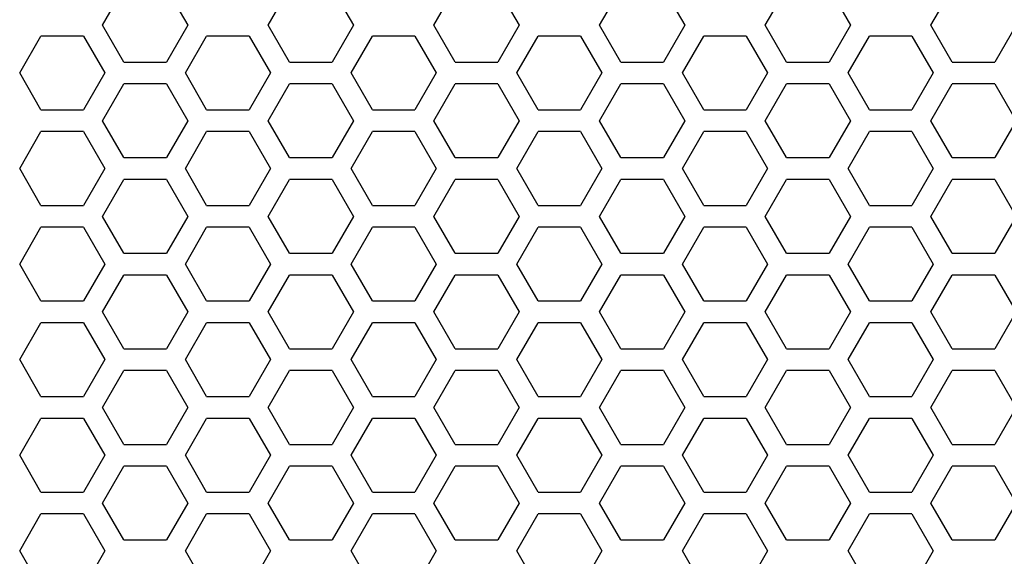
# Model space of a CAD drawing. Extents: x 13 to 6313, y 9 to 4464.
# Drawn here: x 2533 to 2640, y 2276 to 2334 of the extents above; entities that cross this region are included whole.
import ezdxf

# ---------------------------------------------------------------- set-up
doc = ezdxf.new("R2010")
doc.units = 0
doc.layers.get('0').update_dxf_attribs({"linetype": 'CONTINUOUS'})

msp = doc.modelspace()

# ---------------------------------------------------------------- linework, layer by layer
at = {"color": 7, "ltscale": 0.11475}
for p, q in [((2542.309814, 2333.390137), (2544.604736, 2337.365234)), ((2549.19458, 2337.365234), (2551.489502, 2333.390137)), ((2560.169678, 2333.390137), (2562.4646, 2337.365234)), ((2567.054688, 2337.365234), (2569.349609, 2333.390137)), ((2578.029785, 2333.390137), (2580.324707, 2337.365234)), ((2584.914551, 2337.365234), (2587.209473, 2333.390137)), ((2595.889648, 2333.390137), (2598.18457, 2337.365234)), ((2602.774658, 2337.365234), (2605.06958, 2333.390137)), ((2613.749756, 2333.390137), (2616.044678, 2337.365234)), ((2544.604736, 2329.415039), (2542.309814, 2333.390137)), ((2551.489502, 2333.390137), (2549.19458, 2329.415039)), ((2562.4646, 2329.415039), (2560.169678, 2333.390137)), ((2569.349609, 2333.390137), (2567.054688, 2329.415039)), ((2580.324707, 2329.415039), (2578.029785, 2333.390137)), ((2587.209473, 2333.390137), (2584.914551, 2329.415039)), ((2598.18457, 2329.415039), (2595.889648, 2333.390137)), ((2605.06958, 2333.390137), (2602.774658, 2329.415039)), ((2616.044678, 2329.415039), (2613.749756, 2333.390137)), ((2640.789551, 2333.390137), (2638.494629, 2329.415039)), ((2535.674561, 2324.265137), (2533.379639, 2328.240234)), ((2542.55957, 2328.240234), (2540.264648, 2324.265137)), ((2553.534668, 2324.265137), (2551.239746, 2328.240234)), ((2578.279541, 2328.240234), (2575.984619, 2324.265137)), ((2589.254639, 2324.265137), (2586.959717, 2328.240234)), ((2596.139648, 2328.240234), (2593.844727, 2324.265137)), ((2607.114746, 2324.265137), (2604.819824, 2328.240234)), ((2613.999512, 2328.240234), (2611.70459, 2324.265137)), ((2624.974609, 2324.265137), (2622.679688, 2328.240234)), ((2631.859619, 2328.240234), (2629.564697, 2324.265137)), ((2542.309814, 2323.080078), (2544.604736, 2327.055176)), ((2549.19458, 2327.055176), (2551.489502, 2323.080078)), ((2560.169678, 2323.080078), (2562.4646, 2327.055176)), ((2567.054688, 2327.055176), (2569.349609, 2323.080078)), ((2578.029785, 2323.080078), (2580.324707, 2327.055176)), ((2584.914551, 2327.055176), (2587.209473, 2323.080078)), ((2595.889648, 2323.080078), (2598.18457, 2327.055176)), ((2602.774658, 2327.055176), (2605.06958, 2323.080078)), ((2613.749756, 2323.080078), (2616.044678, 2327.055176)), ((2638.494629, 2327.055176), (2640.789551, 2323.080078)), ((2535.674561, 2313.955078), (2533.379639, 2317.930176)), ((2542.55957, 2317.930176), (2540.264648, 2313.955078)), ((2553.534668, 2313.955078), (2551.239746, 2317.930176)), ((2578.279541, 2317.930176), (2575.984619, 2313.955078)), ((2589.254639, 2313.955078), (2586.959717, 2317.930176)), ((2596.139648, 2317.930176), (2593.844727, 2313.955078)), ((2607.114746, 2313.955078), (2604.819824, 2317.930176)), ((2613.999512, 2317.930176), (2611.70459, 2313.955078)), ((2624.974609, 2313.955078), (2622.679688, 2317.930176)), ((2631.859619, 2317.930176), (2629.564697, 2313.955078)), ((2542.309814, 2312.77002), (2544.604736, 2316.745117)), ((2549.19458, 2316.745117), (2551.489502, 2312.77002)), ((2560.169678, 2312.77002), (2562.4646, 2316.745117)), ((2567.054688, 2316.745117), (2569.349609, 2312.77002)), ((2578.029785, 2312.77002), (2580.324707, 2316.745117)), ((2584.914551, 2316.745117), (2587.209473, 2312.77002)), ((2595.889648, 2312.77002), (2598.18457, 2316.745117)), ((2602.774658, 2316.745117), (2605.06958, 2312.77002)), ((2613.749756, 2312.77002), (2616.044678, 2316.745117)), ((2638.494629, 2316.745117), (2640.789551, 2312.77002)), ((2533.379639, 2307.620117), (2535.674561, 2311.595215)), ((2540.264648, 2311.595215), (2542.55957, 2307.620117)), ((2551.239746, 2307.620117), (2553.534668, 2311.595215)), ((2575.984619, 2311.595215), (2578.279541, 2307.620117)), ((2586.959717, 2307.620117), (2589.254639, 2311.595215)), ((2593.844727, 2311.595215), (2596.139648, 2307.620117)), ((2604.819824, 2307.620117), (2607.114746, 2311.595215)), ((2611.70459, 2311.595215), (2613.999512, 2307.620117)), ((2622.679688, 2307.620117), (2624.974609, 2311.595215)), ((2629.564697, 2311.595215), (2631.859619, 2307.620117)), ((2535.674561, 2303.64502), (2533.379639, 2307.620117)), ((2542.55957, 2307.620117), (2540.264648, 2303.64502)), ((2553.534668, 2303.64502), (2551.239746, 2307.620117)), ((2578.279541, 2307.620117), (2575.984619, 2303.64502)), ((2589.254639, 2303.64502), (2586.959717, 2307.620117)), ((2596.139648, 2307.620117), (2593.844727, 2303.64502)), ((2607.114746, 2303.64502), (2604.819824, 2307.620117)), ((2613.999512, 2307.620117), (2611.70459, 2303.64502)), ((2624.974609, 2303.64502), (2622.679688, 2307.620117)), ((2631.859619, 2307.620117), (2629.564697, 2303.64502)), ((2544.604736, 2298.485107), (2542.309814, 2302.460205)), ((2551.489502, 2302.460205), (2549.19458, 2298.485107)), ((2562.4646, 2298.485107), (2560.169678, 2302.460205)), ((2569.349609, 2302.460205), (2567.054688, 2298.485107)), ((2580.324707, 2298.485107), (2578.029785, 2302.460205)), ((2587.209473, 2302.460205), (2584.914551, 2298.485107)), ((2598.18457, 2298.485107), (2595.889648, 2302.460205)), ((2605.06958, 2302.460205), (2602.774658, 2298.485107)), ((2616.044678, 2298.485107), (2613.749756, 2302.460205)), ((2640.789551, 2302.460205), (2638.494629, 2298.485107)), ((2533.379639, 2297.310059), (2535.674561, 2301.285156)), ((2540.264648, 2301.285156), (2542.55957, 2297.310059)), ((2551.239746, 2297.310059), (2553.534668, 2301.285156)), ((2575.984619, 2301.285156), (2578.279541, 2297.310059)), ((2586.959717, 2297.310059), (2589.254639, 2301.285156)), ((2593.844727, 2301.285156), (2596.139648, 2297.310059)), ((2604.819824, 2297.310059), (2607.114746, 2301.285156)), ((2611.70459, 2301.285156), (2613.999512, 2297.310059)), ((2622.679688, 2297.310059), (2624.974609, 2301.285156)), ((2629.564697, 2301.285156), (2631.859619, 2297.310059)), ((2542.309814, 2292.150146), (2544.604736, 2296.125244)), ((2549.19458, 2296.125244), (2551.489502, 2292.150146)), ((2560.169678, 2292.150146), (2562.4646, 2296.125244)), ((2567.054688, 2296.125244), (2569.349609, 2292.150146)), ((2578.029785, 2292.150146), (2580.324707, 2296.125244)), ((2584.914551, 2296.125244), (2587.209473, 2292.150146)), ((2595.889648, 2292.150146), (2598.18457, 2296.125244)), ((2602.774658, 2296.125244), (2605.06958, 2292.150146)), ((2613.749756, 2292.150146), (2616.044678, 2296.125244)), ((2638.494629, 2296.125244), (2640.789551, 2292.150146)), ((2544.604736, 2288.175049), (2542.309814, 2292.150146)), ((2551.489502, 2292.150146), (2549.19458, 2288.175049)), ((2562.4646, 2288.175049), (2560.169678, 2292.150146)), ((2569.349609, 2292.150146), (2567.054688, 2288.175049)), ((2580.324707, 2288.175049), (2578.029785, 2292.150146)), ((2587.209473, 2292.150146), (2584.914551, 2288.175049)), ((2598.18457, 2288.175049), (2595.889648, 2292.150146)), ((2605.06958, 2292.150146), (2602.774658, 2288.175049)), ((2616.044678, 2288.175049), (2613.749756, 2292.150146)), ((2640.789551, 2292.150146), (2638.494629, 2288.175049)), ((2535.674561, 2283.025146), (2533.379639, 2287.000244)), ((2542.55957, 2287.000244), (2540.264648, 2283.025146)), ((2553.534668, 2283.025146), (2551.239746, 2287.000244)), ((2578.279541, 2287.000244), (2575.984619, 2283.025146)), ((2589.254639, 2283.025146), (2586.959717, 2287.000244)), ((2596.139648, 2287.000244), (2593.844727, 2283.025146)), ((2607.114746, 2283.025146), (2604.819824, 2287.000244)), ((2613.999512, 2287.000244), (2611.70459, 2283.025146)), ((2624.974609, 2283.025146), (2622.679688, 2287.000244)), ((2631.859619, 2287.000244), (2629.564697, 2283.025146)), ((2542.309814, 2281.840088), (2544.604736, 2285.815186)), ((2549.19458, 2285.815186), (2551.489502, 2281.840088)), ((2560.169678, 2281.840088), (2562.4646, 2285.815186)), ((2567.054688, 2285.815186), (2569.349609, 2281.840088)), ((2578.029785, 2281.840088), (2580.324707, 2285.815186)), ((2584.914551, 2285.815186), (2587.209473, 2281.840088)), ((2595.889648, 2281.840088), (2598.18457, 2285.815186)), ((2602.774658, 2285.815186), (2605.06958, 2281.840088)), ((2613.749756, 2281.840088), (2616.044678, 2285.815186)), ((2638.494629, 2285.815186), (2640.789551, 2281.840088)), ((2535.674561, 2272.715088), (2533.379639, 2276.690186)), ((2542.55957, 2276.690186), (2540.264648, 2272.715088)), ((2553.534668, 2272.715088), (2551.239746, 2276.690186)), ((2578.279541, 2276.690186), (2575.984619, 2272.715088)), ((2589.254639, 2272.715088), (2586.959717, 2276.690186)), ((2596.139648, 2276.690186), (2593.844727, 2272.715088)), ((2607.114746, 2272.715088), (2604.819824, 2276.690186)), ((2613.999512, 2276.690186), (2611.70459, 2272.715088)), ((2624.974609, 2272.715088), (2622.679688, 2276.690186)), ((2631.859619, 2276.690186), (2629.564697, 2272.715088))]:
    msp.add_line(p, q, dxfattribs=at)
at = {"color": 7, "ltscale": 0.114753}
for p, q in [((2620.634521, 2337.365234), (2622.929688, 2333.390137)), ((2631.609619, 2333.390137), (2633.904785, 2337.365234)), ((2622.929688, 2333.390137), (2620.634521, 2329.415039)), ((2633.904785, 2329.415039), (2631.609619, 2333.390137)), ((2560.419678, 2328.240234), (2558.124512, 2324.265137)), ((2571.394775, 2324.265137), (2569.099609, 2328.240234)), ((2620.634521, 2327.055176), (2622.929688, 2323.080078)), ((2631.609619, 2323.080078), (2633.904785, 2327.055176)), ((2560.419678, 2317.930176), (2558.124512, 2313.955078)), ((2571.394775, 2313.955078), (2569.099609, 2317.930176)), ((2620.634521, 2316.745117), (2622.929688, 2312.77002)), ((2631.609619, 2312.77002), (2633.904785, 2316.745117)), ((2558.124512, 2311.595215), (2560.419678, 2307.620117)), ((2569.099609, 2307.620117), (2571.394775, 2311.595215)), ((2560.419678, 2307.620117), (2558.124512, 2303.64502)), ((2571.394775, 2303.64502), (2569.099609, 2307.620117)), ((2622.929688, 2302.460205), (2620.634521, 2298.485107)), ((2633.904785, 2298.485107), (2631.609619, 2302.460205)), ((2558.124512, 2301.285156), (2560.419678, 2297.310059)), ((2569.099609, 2297.310059), (2571.394775, 2301.285156)), ((2620.634521, 2296.125244), (2622.929688, 2292.150146)), ((2631.609619, 2292.150146), (2633.904785, 2296.125244)), ((2622.929688, 2292.150146), (2620.634521, 2288.175049)), ((2633.904785, 2288.175049), (2631.609619, 2292.150146)), ((2560.419678, 2287.000244), (2558.124512, 2283.025146)), ((2571.394775, 2283.025146), (2569.099609, 2287.000244)), ((2620.634521, 2285.815186), (2622.929688, 2281.840088)), ((2631.609619, 2281.840088), (2633.904785, 2285.815186)), ((2560.419678, 2276.690186), (2558.124512, 2272.715088)), ((2571.394775, 2272.715088), (2569.099609, 2276.690186))]:
    msp.add_line(p, q, dxfattribs=at)
at = {"color": 7, "ltscale": 0.114745}
for p, q in [((2533.379639, 2328.240234), (2535.674561, 2332.215088)), ((2540.264648, 2332.215088), (2542.55957, 2328.240234)), ((2551.239746, 2328.240234), (2553.534668, 2332.215088)), ((2575.984619, 2332.215088), (2578.279541, 2328.240234)), ((2586.959717, 2328.240234), (2589.254639, 2332.215088)), ((2593.844727, 2332.215088), (2596.139648, 2328.240234)), ((2604.819824, 2328.240234), (2607.114746, 2332.215088)), ((2611.70459, 2332.215088), (2613.999512, 2328.240234)), ((2622.679688, 2328.240234), (2624.974609, 2332.215088)), ((2629.564697, 2332.215088), (2631.859619, 2328.240234)), ((2544.604736, 2319.105225), (2542.309814, 2323.080078)), ((2551.489502, 2323.080078), (2549.19458, 2319.105225)), ((2562.4646, 2319.105225), (2560.169678, 2323.080078)), ((2569.349609, 2323.080078), (2567.054688, 2319.105225)), ((2580.324707, 2319.105225), (2578.029785, 2323.080078)), ((2587.209473, 2323.080078), (2584.914551, 2319.105225)), ((2598.18457, 2319.105225), (2595.889648, 2323.080078)), ((2605.06958, 2323.080078), (2602.774658, 2319.105225)), ((2616.044678, 2319.105225), (2613.749756, 2323.080078)), ((2640.789551, 2323.080078), (2638.494629, 2319.105225)), ((2533.379639, 2317.930176), (2535.674561, 2321.905029)), ((2540.264648, 2321.905029), (2542.55957, 2317.930176)), ((2551.239746, 2317.930176), (2553.534668, 2321.905029)), ((2575.984619, 2321.905029), (2578.279541, 2317.930176)), ((2586.959717, 2317.930176), (2589.254639, 2321.905029)), ((2593.844727, 2321.905029), (2596.139648, 2317.930176)), ((2604.819824, 2317.930176), (2607.114746, 2321.905029)), ((2611.70459, 2321.905029), (2613.999512, 2317.930176)), ((2622.679688, 2317.930176), (2624.974609, 2321.905029)), ((2629.564697, 2321.905029), (2631.859619, 2317.930176)), ((2544.604736, 2308.795166), (2542.309814, 2312.77002)), ((2551.489502, 2312.77002), (2549.19458, 2308.795166)), ((2562.4646, 2308.795166), (2560.169678, 2312.77002)), ((2569.349609, 2312.77002), (2567.054688, 2308.795166)), ((2580.324707, 2308.795166), (2578.029785, 2312.77002)), ((2587.209473, 2312.77002), (2584.914551, 2308.795166)), ((2598.18457, 2308.795166), (2595.889648, 2312.77002)), ((2605.06958, 2312.77002), (2602.774658, 2308.795166)), ((2616.044678, 2308.795166), (2613.749756, 2312.77002)), ((2640.789551, 2312.77002), (2638.494629, 2308.795166)), ((2542.309814, 2302.460205), (2544.604736, 2306.435059)), ((2549.19458, 2306.435059), (2551.489502, 2302.460205)), ((2560.169678, 2302.460205), (2562.4646, 2306.435059)), ((2567.054688, 2306.435059), (2569.349609, 2302.460205)), ((2578.029785, 2302.460205), (2580.324707, 2306.435059)), ((2584.914551, 2306.435059), (2587.209473, 2302.460205)), ((2595.889648, 2302.460205), (2598.18457, 2306.435059)), ((2602.774658, 2306.435059), (2605.06958, 2302.460205)), ((2613.749756, 2302.460205), (2616.044678, 2306.435059)), ((2638.494629, 2306.435059), (2640.789551, 2302.460205)), ((2535.674561, 2293.335205), (2533.379639, 2297.310059)), ((2542.55957, 2297.310059), (2540.264648, 2293.335205)), ((2553.534668, 2293.335205), (2551.239746, 2297.310059)), ((2578.279541, 2297.310059), (2575.984619, 2293.335205)), ((2589.254639, 2293.335205), (2586.959717, 2297.310059)), ((2596.139648, 2297.310059), (2593.844727, 2293.335205)), ((2607.114746, 2293.335205), (2604.819824, 2297.310059)), ((2613.999512, 2297.310059), (2611.70459, 2293.335205)), ((2624.974609, 2293.335205), (2622.679688, 2297.310059)), ((2631.859619, 2297.310059), (2629.564697, 2293.335205)), ((2533.379639, 2287.000244), (2535.674561, 2290.975098)), ((2540.264648, 2290.975098), (2542.55957, 2287.000244)), ((2551.239746, 2287.000244), (2553.534668, 2290.975098)), ((2575.984619, 2290.975098), (2578.279541, 2287.000244)), ((2586.959717, 2287.000244), (2589.254639, 2290.975098)), ((2593.844727, 2290.975098), (2596.139648, 2287.000244)), ((2604.819824, 2287.000244), (2607.114746, 2290.975098)), ((2611.70459, 2290.975098), (2613.999512, 2287.000244)), ((2622.679688, 2287.000244), (2624.974609, 2290.975098)), ((2629.564697, 2290.975098), (2631.859619, 2287.000244)), ((2544.604736, 2277.865234), (2542.309814, 2281.840088)), ((2551.489502, 2281.840088), (2549.19458, 2277.865234)), ((2562.4646, 2277.865234), (2560.169678, 2281.840088)), ((2569.349609, 2281.840088), (2567.054688, 2277.865234)), ((2580.324707, 2277.865234), (2578.029785, 2281.840088)), ((2587.209473, 2281.840088), (2584.914551, 2277.865234)), ((2598.18457, 2277.865234), (2595.889648, 2281.840088)), ((2605.06958, 2281.840088), (2602.774658, 2277.865234)), ((2616.044678, 2277.865234), (2613.749756, 2281.840088)), ((2640.789551, 2281.840088), (2638.494629, 2277.865234)), ((2533.379639, 2276.690186), (2535.674561, 2280.665039)), ((2540.264648, 2280.665039), (2542.55957, 2276.690186)), ((2551.239746, 2276.690186), (2553.534668, 2280.665039)), ((2575.984619, 2280.665039), (2578.279541, 2276.690186)), ((2586.959717, 2276.690186), (2589.254639, 2280.665039)), ((2593.844727, 2280.665039), (2596.139648, 2276.690186)), ((2604.819824, 2276.690186), (2607.114746, 2280.665039)), ((2611.70459, 2280.665039), (2613.999512, 2276.690186)), ((2622.679688, 2276.690186), (2624.974609, 2280.665039)), ((2629.564697, 2280.665039), (2631.859619, 2276.690186))]:
    msp.add_line(p, q, dxfattribs=at)
at = {"color": 7, "ltscale": 0.114752}
for p, q in [((2540.264648, 2332.215088), (2535.674561, 2332.215088)), ((2593.844727, 2332.215088), (2589.254639, 2332.215088)), ((2629.564697, 2332.215088), (2624.974609, 2332.215088)), ((2562.4646, 2329.415039), (2567.054688, 2329.415039)), ((2598.18457, 2329.415039), (2602.774658, 2329.415039)), ((2567.054688, 2327.055176), (2562.4646, 2327.055176)), ((2602.774658, 2327.055176), (2598.18457, 2327.055176)), ((2535.674561, 2324.265137), (2540.264648, 2324.265137)), ((2589.254639, 2324.265137), (2593.844727, 2324.265137)), ((2624.974609, 2324.265137), (2629.564697, 2324.265137)), ((2540.264648, 2321.905029), (2535.674561, 2321.905029)), ((2593.844727, 2321.905029), (2589.254639, 2321.905029)), ((2629.564697, 2321.905029), (2624.974609, 2321.905029)), ((2562.4646, 2319.105225), (2567.054688, 2319.105225)), ((2598.18457, 2319.105225), (2602.774658, 2319.105225)), ((2567.054688, 2316.745117), (2562.4646, 2316.745117)), ((2602.774658, 2316.745117), (2598.18457, 2316.745117)), ((2535.674561, 2313.955078), (2540.264648, 2313.955078)), ((2589.254639, 2313.955078), (2593.844727, 2313.955078)), ((2624.974609, 2313.955078), (2629.564697, 2313.955078)), ((2540.264648, 2311.595215), (2535.674561, 2311.595215)), ((2593.844727, 2311.595215), (2589.254639, 2311.595215)), ((2629.564697, 2311.595215), (2624.974609, 2311.595215)), ((2562.4646, 2308.795166), (2567.054688, 2308.795166)), ((2598.18457, 2308.795166), (2602.774658, 2308.795166)), ((2567.054688, 2306.435059), (2562.4646, 2306.435059)), ((2602.774658, 2306.435059), (2598.18457, 2306.435059)), ((2535.674561, 2303.64502), (2540.264648, 2303.64502)), ((2589.254639, 2303.64502), (2593.844727, 2303.64502)), ((2624.974609, 2303.64502), (2629.564697, 2303.64502)), ((2540.264648, 2301.285156), (2535.674561, 2301.285156)), ((2593.844727, 2301.285156), (2589.254639, 2301.285156)), ((2629.564697, 2301.285156), (2624.974609, 2301.285156)), ((2562.4646, 2298.485107), (2567.054688, 2298.485107)), ((2598.18457, 2298.485107), (2602.774658, 2298.485107)), ((2567.054688, 2296.125244), (2562.4646, 2296.125244)), ((2602.774658, 2296.125244), (2598.18457, 2296.125244)), ((2535.674561, 2293.335205), (2540.264648, 2293.335205)), ((2589.254639, 2293.335205), (2593.844727, 2293.335205)), ((2624.974609, 2293.335205), (2629.564697, 2293.335205)), ((2540.264648, 2290.975098), (2535.674561, 2290.975098)), ((2593.844727, 2290.975098), (2589.254639, 2290.975098)), ((2629.564697, 2290.975098), (2624.974609, 2290.975098)), ((2562.4646, 2288.175049), (2567.054688, 2288.175049)), ((2598.18457, 2288.175049), (2602.774658, 2288.175049)), ((2567.054688, 2285.815186), (2562.4646, 2285.815186)), ((2602.774658, 2285.815186), (2598.18457, 2285.815186)), ((2535.674561, 2283.025146), (2540.264648, 2283.025146)), ((2589.254639, 2283.025146), (2593.844727, 2283.025146)), ((2624.974609, 2283.025146), (2629.564697, 2283.025146)), ((2540.264648, 2280.665039), (2535.674561, 2280.665039)), ((2593.844727, 2280.665039), (2589.254639, 2280.665039)), ((2629.564697, 2280.665039), (2624.974609, 2280.665039)), ((2562.4646, 2277.865234), (2567.054688, 2277.865234)), ((2598.18457, 2277.865234), (2602.774658, 2277.865234))]:
    msp.add_line(p, q, dxfattribs=at)
at = {"color": 7, "ltscale": 0.114746}
for p, q in [((2558.124512, 2332.215088), (2553.534668, 2332.215088)), ((2575.984619, 2332.215088), (2571.394775, 2332.215088)), ((2611.70459, 2332.215088), (2607.114746, 2332.215088)), ((2544.604736, 2329.415039), (2549.19458, 2329.415039)), ((2580.324707, 2329.415039), (2584.914551, 2329.415039)), ((2616.044678, 2329.415039), (2620.634521, 2329.415039)), ((2633.904785, 2329.415039), (2638.494629, 2329.415039)), ((2549.19458, 2327.055176), (2544.604736, 2327.055176)), ((2584.914551, 2327.055176), (2580.324707, 2327.055176)), ((2620.634521, 2327.055176), (2616.044678, 2327.055176)), ((2638.494629, 2327.055176), (2633.904785, 2327.055176)), ((2553.534668, 2324.265137), (2558.124512, 2324.265137)), ((2571.394775, 2324.265137), (2575.984619, 2324.265137)), ((2607.114746, 2324.265137), (2611.70459, 2324.265137)), ((2558.124512, 2321.905029), (2553.534668, 2321.905029)), ((2575.984619, 2321.905029), (2571.394775, 2321.905029)), ((2611.70459, 2321.905029), (2607.114746, 2321.905029)), ((2544.604736, 2319.105225), (2549.19458, 2319.105225)), ((2580.324707, 2319.105225), (2584.914551, 2319.105225)), ((2616.044678, 2319.105225), (2620.634521, 2319.105225)), ((2633.904785, 2319.105225), (2638.494629, 2319.105225)), ((2549.19458, 2316.745117), (2544.604736, 2316.745117)), ((2584.914551, 2316.745117), (2580.324707, 2316.745117)), ((2620.634521, 2316.745117), (2616.044678, 2316.745117)), ((2638.494629, 2316.745117), (2633.904785, 2316.745117)), ((2553.534668, 2313.955078), (2558.124512, 2313.955078)), ((2571.394775, 2313.955078), (2575.984619, 2313.955078)), ((2607.114746, 2313.955078), (2611.70459, 2313.955078)), ((2558.124512, 2311.595215), (2553.534668, 2311.595215)), ((2575.984619, 2311.595215), (2571.394775, 2311.595215)), ((2611.70459, 2311.595215), (2607.114746, 2311.595215)), ((2544.604736, 2308.795166), (2549.19458, 2308.795166)), ((2580.324707, 2308.795166), (2584.914551, 2308.795166)), ((2616.044678, 2308.795166), (2620.634521, 2308.795166)), ((2633.904785, 2308.795166), (2638.494629, 2308.795166)), ((2549.19458, 2306.435059), (2544.604736, 2306.435059)), ((2584.914551, 2306.435059), (2580.324707, 2306.435059)), ((2620.634521, 2306.435059), (2616.044678, 2306.435059)), ((2638.494629, 2306.435059), (2633.904785, 2306.435059)), ((2553.534668, 2303.64502), (2558.124512, 2303.64502)), ((2571.394775, 2303.64502), (2575.984619, 2303.64502)), ((2607.114746, 2303.64502), (2611.70459, 2303.64502)), ((2558.124512, 2301.285156), (2553.534668, 2301.285156)), ((2575.984619, 2301.285156), (2571.394775, 2301.285156)), ((2611.70459, 2301.285156), (2607.114746, 2301.285156)), ((2544.604736, 2298.485107), (2549.19458, 2298.485107)), ((2580.324707, 2298.485107), (2584.914551, 2298.485107)), ((2616.044678, 2298.485107), (2620.634521, 2298.485107)), ((2633.904785, 2298.485107), (2638.494629, 2298.485107)), ((2549.19458, 2296.125244), (2544.604736, 2296.125244)), ((2584.914551, 2296.125244), (2580.324707, 2296.125244)), ((2620.634521, 2296.125244), (2616.044678, 2296.125244)), ((2638.494629, 2296.125244), (2633.904785, 2296.125244)), ((2553.534668, 2293.335205), (2558.124512, 2293.335205)), ((2571.394775, 2293.335205), (2575.984619, 2293.335205)), ((2607.114746, 2293.335205), (2611.70459, 2293.335205)), ((2558.124512, 2290.975098), (2553.534668, 2290.975098)), ((2575.984619, 2290.975098), (2571.394775, 2290.975098)), ((2611.70459, 2290.975098), (2607.114746, 2290.975098)), ((2544.604736, 2288.175049), (2549.19458, 2288.175049)), ((2580.324707, 2288.175049), (2584.914551, 2288.175049)), ((2616.044678, 2288.175049), (2620.634521, 2288.175049)), ((2633.904785, 2288.175049), (2638.494629, 2288.175049)), ((2549.19458, 2285.815186), (2544.604736, 2285.815186)), ((2584.914551, 2285.815186), (2580.324707, 2285.815186)), ((2620.634521, 2285.815186), (2616.044678, 2285.815186)), ((2638.494629, 2285.815186), (2633.904785, 2285.815186)), ((2553.534668, 2283.025146), (2558.124512, 2283.025146)), ((2571.394775, 2283.025146), (2575.984619, 2283.025146)), ((2607.114746, 2283.025146), (2611.70459, 2283.025146)), ((2558.124512, 2280.665039), (2553.534668, 2280.665039)), ((2575.984619, 2280.665039), (2571.394775, 2280.665039)), ((2611.70459, 2280.665039), (2607.114746, 2280.665039)), ((2544.604736, 2277.865234), (2549.19458, 2277.865234)), ((2580.324707, 2277.865234), (2584.914551, 2277.865234)), ((2616.044678, 2277.865234), (2620.634521, 2277.865234)), ((2633.904785, 2277.865234), (2638.494629, 2277.865234))]:
    msp.add_line(p, q, dxfattribs=at)
at = {"color": 7, "ltscale": 0.114748}
for p, q in [((2558.124512, 2332.215088), (2560.419678, 2328.240234)), ((2569.099609, 2328.240234), (2571.394775, 2332.215088)), ((2622.929688, 2323.080078), (2620.634521, 2319.105225)), ((2633.904785, 2319.105225), (2631.609619, 2323.080078)), ((2558.124512, 2321.905029), (2560.419678, 2317.930176)), ((2569.099609, 2317.930176), (2571.394775, 2321.905029)), ((2622.929688, 2312.77002), (2620.634521, 2308.795166)), ((2633.904785, 2308.795166), (2631.609619, 2312.77002)), ((2620.634521, 2306.435059), (2622.929688, 2302.460205)), ((2631.609619, 2302.460205), (2633.904785, 2306.435059)), ((2560.419678, 2297.310059), (2558.124512, 2293.335205)), ((2571.394775, 2293.335205), (2569.099609, 2297.310059)), ((2558.124512, 2290.975098), (2560.419678, 2287.000244)), ((2569.099609, 2287.000244), (2571.394775, 2290.975098)), ((2622.929688, 2281.840088), (2620.634521, 2277.865234)), ((2633.904785, 2277.865234), (2631.609619, 2281.840088)), ((2558.124512, 2280.665039), (2560.419678, 2276.690186)), ((2569.099609, 2276.690186), (2571.394775, 2280.665039))]:
    msp.add_line(p, q, dxfattribs=at)

doc.saveas('drawing.dxf')
